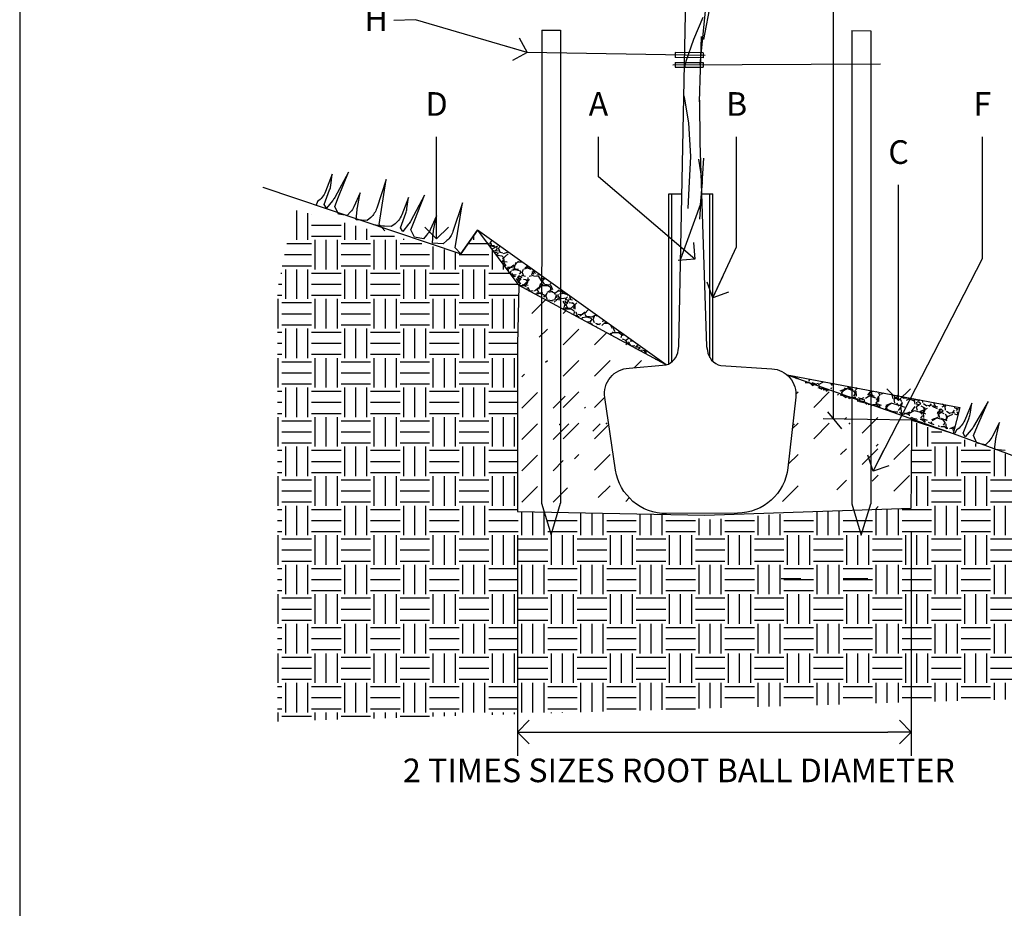
# Paper-space layout 'Layout1' of a CAD drawing. Units: inches. Extents: x -0.2 to 8.3, y -0.7 to 10.3.
# Drawn here: x -0.2 to 4, y 3.3 to 7.1 of the extents above; entities that cross this region are included whole.
import ezdxf
from ezdxf.enums import TextEntityAlignment as Align

# ---------------------------------------------------------------- set-up
doc = ezdxf.new("R2010")
doc.units = ezdxf.units.IN
doc.header["$MEASUREMENT"] = 0
for name, color, linetype in [('ANNO', 231, 'Continuous'), ('ANNO-20', 231, 'Continuous'), ('IRR-DET', 4, 'Continuous'), ('PARKS_DIMENSION', 2, 'Continuous'), ('PARKS_TITLE BLOCK', 7, 'Continuous')]:
    doc.layers.add(name, color=color, linetype=linetype)
doc.styles.add('ARCHQUIK', font='archquik.shx')
doc.styles.add('HELVL', font='helvl.shx')
doc.styles.add('RomanS', font='romans.shx')
doc.dimstyles.new('DIM PS', dxfattribs={"dimtxt": 0.1, "dimasz": 0.1, "dimexe": 0.1, "dimexo": 0.1, "dimgap": 0.1, "dimtad": 1, "dimzin": 0, "dimdsep": 46, "dimlunit": 4, "dimtxsty": 'ARCHQUIK', "dimblk": 'OPEN90', "dimcen": 0.1, "dimdle": 0.03, "dimclrd": 1, "dimclre": 1, "dimclrt": 256, "dimadec": 0, "dimazin": 0, "dimtfac": 1, "dimtofl": 0, "dimtmove": 2, "dimatfit": 3, "dimldrblk": 'OPEN90', "dimfxl": 1, "dimtolj": 1, "dimtzin": 0, "dimarcsym": 0})
pattern_1 = [(209.9655016829351, (-24.79895620671401, 7.611038522525376), (-1.039462546916533, -0.6078795704680771), [0.0134536, -1.3319088]), (166.922401682935, (-24.81061143654059, 7.60431872954571), (1.171941344634432, -0.276683145929746), [0.0230868, -2.2855925]), (114.4631016829351, (-24.83309946572469, 7.609542573285211), (0.6100177473572086, -1.355683738868279), [0.0162788, -1.6116032]), (249.2264016829351, (-24.87792575836237, 7.597854823785784), (0.714683733935005, 1.870622142174311), [0.0210238, -2.0813558]), (274.786401682935, (-24.88538240139364, 7.578197802782988), (-0.1036392042415001, 1.295862278452336), [0.0206155, -2.0409373]), (339.2264016829351, (-24.88366223057396, 7.557654165998059), (-1.870622142174311, 0.714683733935005), [0.0210238, -2.0813558]), (19.64690168293507, (-24.86400520957118, 7.550197522966791), (-1.545843821920448, -0.5480573593380726), [0.0278029, -2.7524849]), (54.20800168293508, (-24.83782095152798, 7.559545497652636), (1.347126066520363, 1.874900319864145), [0.0262488, -2.5986321]), (103.382301682935, (-24.82246949284231, 7.580837109057647), (-0.3578992168168096, 1.483882804523027), [0.02109499999999999, -2.088407299999998]), (157.1891016829351, (-24.82735186894461, 7.601359350738214), (1.014901357349189, -0.4358615304142276), [0.02408319999999988, -1.180076299999993]), (204.3501016829351, (-24.84955149123612, 7.610696200855578), (-1.481743964561242, -0.6741178278225428), [0.03114479999999998, -3.083337499999998]), (120.7668016829351, (-24.78410625193195, 7.566233624992059), (-0.4796799319013036, 0.7873418908487282), [0.0106301, -1.0523844]), (153.4219016829351, (-24.78954404671508, 7.57536764863428), (1.174080616268351, -0.5929035140367346), [0.0202236999999999, -2.002151099999987]), (206.952701682935, (-24.80763066262873, 7.584416091859048), (-0.03098020928224038, -0.09508013894504252), [0.01414209999999999, -0.1272791999999999]), (185.151301682935, (-24.81056864633186, 7.59799431898044), (0.5373609624526771, 0.03525935491826962), [0.007615799999999996, -0.7539614999999994]), (273.754101682935, (-24.81815365998931, 7.597310529673447), (-0.002139493468715864, 0.3162205514484429), [0.0107703, -0.5277461999999999]), (12.91650168293507, (-24.81744847557794, 7.586563310733368), (0.3472006168582209, 0.09721991736409202), [0.0174928999999999, -0.5656022999999967]), (143.5178016829351, (-24.80039824117697, 7.590473490636086), (0.1591801101393803, -0.1570403705555192), [0.0126491, -0.3035787]), (358.3422016829351, (-24.87330012351241, 7.615279045496806), (1.043741677486327, -0.02456242964524086), [0.01772, -1.7542845]), (52.29890168293508, (-24.8555874949088, 7.614766417024711), (-0.7211022490214516, -0.9219607562578704), [0.0148661, -1.4717408]), (275.1513016829351, (-24.79420220123787, 7.609489512540605), (-0.03525935491826962, 0.5373609624526771), [0.0152315, -0.7463458000000001]), (325.563201682935, (-24.79283462262388, 7.594319485225711), (-0.857860931016217, 0.5950417004782429), [0.0177199999999999, -1.754284499999993]), (321.3967016829351, (-24.89250784732359, 7.556329377592792), (-0.4134404476330656, 0.345060894006073), [0.017088, -0.8373124000000001]), (276.7278016829351, (-24.8791538417817, 7.545667739070165), (-0.134617502306377, 1.200782286595968), [0.01431779999999994, -1.417464299999992]), (48.75410168293509, (-24.8242315998381, 7.514099601021044), (0.3450613351847944, 0.4134400815569373), [0.0152315, -0.7463458000000001]), (359.3067016829351, (-24.81418956530938, 7.525552004372486), (-1.359962244230467, 0.02242274322826965), [0.01676309999999999, -1.659542399999999]), (51.39670168293509, (-24.87082085350417, 7.529279898871813), (-0.3450608940060732, -0.4134404476330654), [0.008543999999999994, -0.8458563999999995]), (83.26260168293501, (-24.82993640640946, 7.515958413002771), (0.02884093769779687, 0.411300635951954), [0.005098999999999977, -0.504802899999997]), (147.9165016829351, (-24.82933819751991, 7.521022220475857), (0.2542602409684575, -0.188020540817518), [0.0206155, -0.391695]), (167.9617016829351, (-24.84680520943965, 7.531972265891078), (0.9817812500930427, -0.2147219446088187), [0.019105, -1.8913923]), (285.642801682935, (-24.82023669355053, 7.57800610087633), (-0.03311985071712981, 0.2211404180367873), [0.0144222, -0.3461329]), (335.109901682935, (-24.81634790875218, 7.564118071757981), (1.554401154385663, -0.716824354653816), [0.02517939999999999, -2.492756299999998]), (42.89810168293507, (-24.79350728736239, 7.553520618548443), (-0.5971818504587153, -0.5416400035987043), [0.01029559999999999, -1.019267399999999]), (71.95270168293507, (-24.78596506391367, 7.560528818420703), (-0.0640999098271522, 0.1260603092180523), [0.006, -0.094]), (102.209101682935, (-24.84777740563925, 7.535444273170665), (0.1634584779760288, -0.7894816405350793), [0.0138924, -1.375352]), (29.96550168293506, (-24.85071538934237, 7.549022500292061), (1.039462546916533, 0.6078795704680773), [0.0269072, -1.3184552]), (341.9527016829351, (-24.82740492968921, 7.562462086251401), (0.1260603092180523, 0.06409990982715222), [0.026, -0.074]), (307.2575016829351, (-24.80268410121333, 7.554407234330583), (-0.7339388847748217, 0.9753634043561871), [0.0158114, -1.5653274]), (236.0073016829351, (-24.793111904948, 7.541822598513139), (-0.2190009017023991, -0.3493402538666796), [0.0145602, -0.7134508]), (189.598701682935, (-24.80125233728626, 7.529750591167794), (-2.116323918185641, -0.3621781642758557), [0.0237065, -2.346947399999999]), (157.3788016829351, (-24.8246269822525, 7.525797621056352), (-1.205061438243826, 0.4978222285539005), [0.0250798999999999, -2.482907399999987])]
pattern_2 = [(45, (-24.12165280788597, -1.1692911375597), (1.387778780781446e-17, 0.1325825214724777), [0.09375, -0.09375])]

# ---------------------------------------------------------------- blocks, each defined once
blk = doc.blocks.new('_Open90')
at = {"color": 0, "linetype": 'ByBlock'}
for p, q in [((-0.5, 0.5), (0, 0)), ((0, 0), (-1, 0)), ((0, 0), (-0.5, -0.5))]:
    blk.add_line(p, q, dxfattribs=at)
blk = doc.blocks.new('*D9')
at = {"layer": 'Defpoints', "color": 0}
for p in [(1.936257129053221, 5.019416892442713), (3.60382816488638, 5.033605157404999), (3.60382816488638, 4.08565943549187)]:
    blk.add_point(p, dxfattribs=at)
at = {"layer": 'PARKS_DIMENSION', "color": 2, "lineweight": -2}
for p, q in [((1.936257129053221, 4.919416892442714), (1.936257129053221, 3.98565943549187)), ((3.60382816488638, 4.933605157404999), (3.60382816488638, 3.98565943549187)), ((2.036257129053221, 4.08565943549187), (3.50382816488638, 4.08565943549187))]:
    blk.add_line(p, q, dxfattribs=at)
at = {"layer": 'PARKS_DIMENSION', "color": 2, "lineweight": -2, "xscale": 0.1, "yscale": 0.1, "zscale": 0.1, "rotation": 180}
blk.add_blockref('_Open90', (1.936257129053221, 4.08565943549187), dxfattribs=at)
at = {"layer": 'PARKS_DIMENSION', "color": 2, "lineweight": -2, "xscale": 0.1, "yscale": 0.1, "zscale": 0.1}
blk.add_blockref('_Open90', (3.60382816488638, 4.08565943549187), dxfattribs=at)
at = {"layer": 'PARKS_DIMENSION', "color": 2, "insert": (2.619719909313236, 3.923323255970935), "char_height": 0.1, "attachment_point": 5, "style": 'ARCHQUIK'}
blk.add_mtext('\\A1;2 TIMES SIZES ROOT BALL DIAMETER', dxfattribs=at)
blk = doc.blocks.new('KEYED NT-flat-4')
at = {"layer": 'ANNO', "style": 'HELVL', "flags": 4}
blk.add_attdef('NT#', text='', height=1.605181443357742, dxfattribs=at).set_placement((2.368949277315551, -0.7583512901737777), align=Align.MIDDLE_CENTER)

psp = doc.layouts.get("Layout1")

# ---------------------------------------------------------------- hatches: boundary and pattern name
at = {"layer": 'IRR-DET'}
h = psp.add_hatch(dxfattribs=at)
h.set_pattern_fill('EARTH', color=3, scale=0.5, style=0)
h.set_pattern_definition([(0, (-2.435483158438533, 1.434283928872929), (0.125, 0.125), [0.125, -0.125]), (0, (-2.435483158438533, 1.481158928872929), (0.125, 0.125), [0.125, -0.125]), (0, (-2.435483158438533, 1.528033928872929), (0.125, 0.125), [0.125, -0.125]), (90, (-2.419858158438533, 1.543658928872929), (-0.125, 0.125), [0.125, -0.125]), (90, (-2.372983158438533, 1.543658928872929), (-0.125, 0.125), [0.125, -0.125]), (90, (-2.326108158438533, 1.543658928872929), (-0.125, 0.125), [0.125, -0.125])])
h.paths.add_polyline_path([(2.551042568879009, 5.006941698744424), (1.936257129053228, 5.019416892442717), (1.936257129053221, 5.725440964342749), (1.942056383577047, 5.975826983919166), (1.905145508098595, 6.025376205525838), (1.767507936535587, 6.210141114143685), (1.696955313988703, 6.109082088293096), (0.9902688413114369, 6.298064710579673), (0.9206084322606785, 5.962795610763184), (0.9206084322606785, 4.130887436511937), (5.263031030232188, 4.262176146505261), (5.14787291733791, 4.865402448696877), (3.606052101636564, 5.400375669363747), (3.60382816488638, 5.033605157404995), (3.135291421998843, 5.017367684474127), (3.098853346177012, 5.012240354211862), (2.749408066023708, 4.984460076324503)])
h = psp.add_hatch(dxfattribs=at)
h.set_pattern_fill('GRAVEL', color=3, scale=0.1, style=0)
h.set_pattern_definition([(228.0128, (-24.04965280788597, -1.069291137559699), (-0.7999998232158162, -0.9000001341607247), [0.0134536, -1.3319088]), (184.9697, (-24.05865280788597, -1.079291137559697), (1.200000105151764, 0.0999991307007052), [0.0230868, -2.2855925]), (132.5104, (-24.08165280788598, -1.081291137559699), (0.9999990718346812, -1.10000086738712), [0.0162788, -1.6116032]), (267.2737, (-24.12065280788597, -1.106291137559698), (0.09999960177271905, 2.000000029497347), [0.0210238, -2.0813558]), (292.8337, (-24.12165280788597, -1.127291137559698), (-0.500000990543714, 1.199999641177778), [0.0206155, -2.0409373]), (357.2737, (-24.11365280788597, -1.146291137559697), (-2.000000029497347, 0.09999960177271916), [0.0210238, -2.0813558]), (37.6942, (-24.09265280788597, -1.147291137559698), (-1.300000734561798, -0.999999040516053), [0.0278029, -2.7524849]), (72.2553, (-24.07065280788597, -1.130291137559698), (0.7000010762705409, 2.199999623123919), [0.0262488, -2.5986321]), (121.4296, (-24.06265280788597, -1.1052911375597), (-0.8000008234176366, 1.299999503649257), [0.021095, -2.0884073]), (175.2364, (-24.07365280788597, -1.087291137559699), (1.100000094631959, -0.09999915326612606), [0.02408319999999989, -1.180076299999993]), (222.3974, (-24.09765280788597, -1.085291137559697), (-1.200000735107324, -1.099999208201412), [0.0311448, -3.0833375]), (138.8141, (-24.02165280788597, -1.107291137559699), (-0.7000002946805716, 0.5999997313342756), [0.0106301, -1.0523844]), (171.4692, (-24.02965280788597, -1.100291137559697), (1.299999828481513, -0.2000007910039791), [0.02022369999999989, -2.002151099999986]), (225, (-24.04965280788597, -1.097291137559697), (-1.110223024625157e-17, -0.1000000309448952), [0.0141421, -0.1272792]), (203.1986, (-24.05665280788597, -1.085291137559697), (0.4999999730667075, 0.2000001325264854), [0.007615800000000001, -0.7539615]), (291.8014, (-24.06365280788598, -1.088291137559697), (-0.09999999105006488, 0.300000027301077), [0.0107703, -0.5277462]), (30.9638, (-24.05965280788597, -1.098291137559698), (0.2999998022287998, 0.2000002483540733), [0.01749289999999989, -0.5656022999999963]), (161.5651, (-24.04465280788597, -1.089291137559698), (0.2000000434592962, -0.09999984032227077), [0.0126491, -0.3035787]), (16.38950000000001, (-24.12165280788597, -1.088291137559697), (1.000000219841196, 0.2999992709817971), [0.01772, -1.7542845]), (70.3462, (-24.10465280788597, -1.083291137559698), (-0.3999995247371746, -1.100000213560622), [0.0148661, -1.4717408]), (293.1986, (-24.04465280788597, -1.069291137559699), (-0.2000001325264854, 0.4999999730667075), [0.0152315, -0.7463458000000001]), (343.6105, (-24.03865280788597, -1.083291137559698), (-1.000000219841196, 0.2999992709817974), [0.01771999999999989, -1.754284499999993]), (339.444, (-24.12165280788597, -1.150291137559698), (-0.5000001844542423, 0.1999995996421584), [0.017088, -0.8373124000000001]), (294.7751, (-24.10565280788598, -1.156291137559698), (-0.499999218924517, 1.100000342183912), [0.01431779999999994, -1.417464299999993]), (66.80140000000002, (-24.04365280788597, -1.1692911375597), (0.2000001325264855, 0.4999999730667075), [0.0152315, -0.7463458000000001]), (17.35400000000001, (-24.03765280788597, -1.155291137559697), (-1.300000201909683, -0.3999994502259119), [0.0167631, -1.6595424]), (69.444, (-24.09265280788597, -1.1692911375597), (-0.1999995996421587, -0.5000001844542422), [0.008544000000000001, -0.8458564]), (101.3098999999999, (-24.04965280788597, -1.1692911375597), (-0.09999976321616054, 0.4000000752230952), [0.005098999999999974, -0.5048028999999966]), (165.9638, (-24.05065280788597, -1.164291137559697), (0.300000054598974, -0.09999980573612458), [0.0206155, -0.391695]), (186.009, (-24.07065280788597, -1.159291137559698), (0.9999999750906041, 0.09999993174818415), [0.019105, -1.8913923]), (303.6901, (-24.05965280788597, -1.107291137559699), (-0.1000001334507191, 0.199999955777116), [0.0144222, -0.3461329]), (353.1572, (-24.05165280788598, -1.119291137559699), (1.699999936547855, -0.2000007997924761), [0.0251794, -2.4927563]), (60.94540000000001, (-24.02665280788597, -1.122291137559699), (-0.400000002719928, -0.7000000384569687), [0.0102956, -1.0192674]), (90, (-24.02165280788597, -1.113291137559699), (-0.09999999999999999, 0.1), [0.006, -0.094]), (120.2564, (-24.07265280788598, -1.156291137559698), (0.3999994886802694, -0.7000002455854735), [0.0138924, -1.375352]), (48.01279999999999, (-24.07965280788597, -1.144291137559698), (0.7999998232158161, 0.9000001341607249), [0.0269072, -1.3184552]), (0, (-24.06165280788597, -1.124291137559698), (0.1, 0.1), [0.026, -0.074]), (325.3048, (-24.03565280788597, -1.124291137559698), (-0.9999994258987526, 0.7000008609594458), [0.0158114, -1.5653274]), (254.0546, (-24.02265280788597, -1.133291137559699), (-0.09999998892963811, -0.4000000126652151), [0.0145602, -0.7134508]), (207.646, (-24.02665280788597, -1.147291137559698), (-1.899999580717959, -1.000000771316918), [0.0237065, -2.3469474]), (175.4261, (-24.04765280788597, -1.158291137559697), (-1.300000055831213, 0.0999994801161084), [0.02507989999999989, -2.482907399999986])])
h.paths.add_polyline_path([(1.767507936535587, 6.210141114143685), (1.941560132032663, 5.976493152830795), (2.565405138810263, 5.639466356027732)])
h = psp.add_hatch(dxfattribs=at)
h.set_pattern_fill('DASH', color=3, scale=0.75, angle=45, style=0)
h.set_pattern_definition(pattern_2)
h.paths.add_polyline_path([(2.408687790373907, 5.626075138112391), (2.565405138810263, 5.639466356027732), (1.941855670099407, 5.976333490980686), (2.041276814167023, 5.725440964342866), (2.116376589443636, 5.342749198207493), (2.313844774426059, 5.019416892442713), (2.729786724825487, 5.003314631765569), (2.831171071218822, 5.011937907814417), (2.567450786109649, 5.010067280854891, -0.3733820299832957), (2.352051137872142, 5.194316051442037), (2.306020177593556, 5.502041146399314, -0.4465189249302082)])
h = psp.add_hatch(dxfattribs=at)
h.set_pattern_fill('DASH', color=3, scale=0.75, angle=45, style=0)
h.set_pattern_definition([(45, (-24.29695557149116, -1.43744700937069), (1.387778780781446e-17, 0.1325825214724777), [0.09375, -0.09375])])
edge = h.paths.add_edge_path()
edge.add_line((2.382249000453925, 4.742067828257699), (2.138542010820871, 4.751261020631723))
edge.add_line((2.138542010820871, 4.751261020631723), (2.554483961220299, 4.735158759954579))
edge.add_line((2.554483961220299, 4.735158759954579), (2.655868307613634, 4.743782036003427))
edge.add_line((2.655868307613634, 4.743782036003427), (2.392148022504461, 4.741911409043901))
edge.add_arc((2.390614185162601, 4.958151228777862), 0.216245259590972, 267.7830293352945, 270.4064049461425, ccw=False)
edge = h.paths.add_edge_path()
edge.add_line((1.936257129053224, 5.616496400418828), (1.936257129053224, 5.099138142847522))
edge.add_line((1.936257129053224, 5.099138142847522), (1.941073825838448, 5.074593326396503))
edge.add_line((1.941073825838448, 5.074593326396503), (1.975254929306054, 5.018625551138175))
edge.add_line((1.975254929306054, 5.018625551138175), (2.163488328101174, 5.014805928944256))
edge.add_line((2.163488328101174, 5.014805928944256), (2.130717413988368, 5.233885274588324))
edge.add_arc((2.237650319481645, 5.249880799243176), 0.1081226298524882, 92.26082828672759, 188.5074918477878, ccw=False)
edge.add_line((2.233385026768719, 5.357919266301401), (2.390102375205075, 5.371310484216743))
edge.add_line((2.390102375205075, 5.371310484216743), (1.936257129053224, 5.616496400418828))
h = psp.add_hatch(dxfattribs=at)
h.set_pattern_fill('DASH', color=3, scale=0.75, angle=45, style=0)
h.set_pattern_definition(pattern_2)
edge = h.paths.add_edge_path()
edge.add_line((3.27526002026406, 5.560095271978643), (3.077774619722902, 5.597436406119986))
edge.add_arc((3.007232755190895, 5.515495278145917), 0.1081226299407955, -6.389579590938695, 49.27534259764508, ccw=False)
edge.add_line((3.114683746344046, 5.503462505999813), (3.081190467912339, 5.204372159212689))
edge.add_arc((2.866288485739595, 5.228437703198122), 0.2162452597147253, 285.18493092402105, 353.6104204859002, ccw=False)
edge.add_line((2.922930766863587, 5.019742556301601), (3.08591415556856, 5.033605157404999))
edge.add_line((3.08591415556856, 5.033605157404999), (3.148021346698588, 5.154767898384318))
edge.add_line((3.148021346698588, 5.154767898384318), (3.2982628599121, 5.411187802785733))
edge.add_line((3.2982628599121, 5.411187802785733), (3.277424485610897, 5.436472305569659))
edge.add_line((3.277424485610897, 5.436472305569659), (3.27526002026406, 5.436472305569659))
edge.add_line((3.27526002026406, 5.436472305569659), (3.27526002026406, 5.560095271978643))
h = psp.add_hatch(dxfattribs=at)
h.set_pattern_fill('GRAVEL', color=3, scale=0.1, angle=-18.04729831706493, style=0)
h.set_pattern_definition(pattern_1)
h.paths.add_polyline_path([(3.27144481945864, 5.559583737601088), (3.270852782618061, 5.561090832401078), (3.077774619722902, 5.597436406119982), (3.25893956923721, 5.521204367153182)])
h = psp.add_hatch(dxfattribs=at)
h.set_pattern_fill('GRAVEL', color=3, scale=0.1, angle=-18.04729831706493, style=0)
h.set_pattern_definition(pattern_1)
h.paths.add_polyline_path([(3.783576255330825, 5.359712055618289), (3.808998636082389, 5.459575482949539), (3.271873162658455, 5.56089834882863), (3.271444819458655, 5.559583737601088), (3.290315517284601, 5.511546303752205)])
h = psp.add_hatch(dxfattribs=at)
h.set_pattern_fill('DASH', color=3, scale=0.75, angle=45, style=0)
h.set_pattern_definition([(45, (-23.91664190627048, -1.278334752950382), (1.387778780781446e-17, 0.1325825214724777), [0.09375, -0.09375])])
edge = h.paths.add_edge_path()
edge.add_line((3.264288651843462, 5.021838174909629), (3.342171933254335, 5.0245372752318))
edge.add_line((3.342171933254335, 5.0245372752318), (3.353032248314079, 5.045724282993636))
edge.add_line((3.353032248314079, 5.045724282993636), (3.503273761527591, 5.302144187395051))
edge.add_line((3.503273761527591, 5.302144187395051), (3.482435387226388, 5.327428690178976))
edge.add_line((3.482435387226388, 5.327428690178976), (3.480270921879551, 5.327428690178976))
edge.add_line((3.480270921879551, 5.327428690178976), (3.480270921879551, 5.451051656587961))
edge.add_line((3.480270921879551, 5.451051656587961), (3.28278552133839, 5.4883927907293))
edge.add_arc((3.212243656806386, 5.406451662755231), 0.1081226299407956, -6.389579590936819, 49.27534259764661, ccw=False)
edge.add_line((3.319694647959537, 5.394418890609131), (3.286201369527831, 5.095328543822006))
edge.add_arc((3.071299387355086, 5.119394087807439), 0.2162452597147261, 333.18344032010805, 353.6104204859002, ccw=False)
h = psp.add_hatch(dxfattribs=at)
h.set_pattern_fill('DASH', color=3, scale=0.75, angle=45, style=0)
h.set_pattern_definition([(45, (-23.7826758437091, -1.390647059152226), (1.387778780781446e-17, 0.1325825214724777), [0.09375, -0.09375])])
edge = h.paths.add_edge_path()
edge.add_line((3.425139101837964, 5.027412561267475), (3.544498773687657, 5.031549055299415))
edge.add_line((3.544498773687657, 5.031549055299415), (3.637239824088976, 5.189831881193207))
edge.add_line((3.637239824088976, 5.189831881193207), (3.616401449787773, 5.215116383977133))
edge.add_line((3.616401449787773, 5.215116383977133), (3.614236984440936, 5.215116383977133))
edge.add_line((3.614236984440936, 5.215116383977133), (3.614236984440936, 5.338739350386117))
edge.add_line((3.614236984440936, 5.338739350386117), (3.416751583899774, 5.376080484527456))
edge.add_arc((3.346209719367771, 5.294139356553387), 0.1081226299407956, -6.389579590936819, 49.27534259764661, ccw=False)
edge.add_line((3.453660710520921, 5.282106584407288), (3.425139101837964, 5.027412561267475))

# ---------------------------------------------------------------- linework, layer by layer
at = {"layer": 'IRR-DET', "color": 7}
for p, q in [((2.619755439540711, 5.717199237847421), (2.653401425977201, 7.441946391145102)), ((2.759210754619833, 7.422398075857462), (2.708585325578746, 6.910481307496791)), ((2.753622058811192, 7.172430386373396), (2.723887184423553, 7.017076238572216)), ((2.714772817420787, 7.030321607439944), (2.705817133980926, 6.752723506344243)), ((2.707409330633823, 6.759842586554484), (2.709185407026538, 6.581679923354027)), ((2.709185407026538, 6.581679923354027), (2.737006688080569, 5.717616747615867)), ((2.723887184423553, 6.514374035179404), (2.707409330633823, 6.257140383161673)), ((2.577480982905424, 6.364149622726011), (2.589980982905423, 6.364150048787053)), ((2.577480982905424, 5.644370532102819), (2.577480982905424, 6.364149622726011)), ((2.589980982905423, 5.652518940428006), (2.589980982905423, 6.364150048787053)), ((2.589980982905423, 6.364150048787053), (2.632480495206003, 6.364150048787053)), ((2.716199096919137, 6.363851306818624), (2.75065563027238, 6.363851306818617)), ((2.75065563027238, 6.363855547618812), (2.763155630272376, 6.363855973679861)), ((2.750655630272348, 5.671095810958338), (2.75065563027238, 6.363855547618812)), ((2.763155630272347, 5.655250362690165), (2.763155630272376, 6.363855973679861)), ((2.565405138810267, 5.639466356027732), (1.941560132032663, 5.976493152830802)), ((3.077774619722895, 5.597436406119986), (3.780844882820851, 5.34898276071748)), ((3.808901212994513, 5.45919278852169), (3.780844882820851, 5.34898276071748))]:
    psp.add_line(p, q, dxfattribs=at)
at = {"layer": 'IRR-DET', "color": 1}
for p, q in [((2.039046310476206, 7.0562290769255), (2.038669887230142, 5.054252177104122)), ((2.118713885679924, 7.056207502349931), (2.118337462433697, 5.05423060252841)), ((3.352543569382192, 7.054369373816951), (3.35216714613621, 5.05211119197318)), ((3.432211144585914, 7.054347799241382), (3.431834721339683, 5.052089617398576))]:
    psp.add_line(p, q, dxfattribs=at)
at = {"layer": 'IRR-DET', "color": 1, "ltscale": 0.01}
for p, q in [((2.039046310476365, 7.056229076925558), (2.118713885679924, 7.056207502349931)), ((3.352543569382441, 7.054369373817098), (3.432211144585914, 7.054347799241382)), ((2.731396277683341, 6.948682663320305), (1.977252209034752, 6.962101413975267)), ((2.593811763430644, 6.909381153720016), (3.472848580338066, 6.914585659424696)), ((2.038669887230142, 5.054252177104122), (2.078658797083648, 4.920845115535049)), ((2.078658797083648, 4.920845115535049), (2.118337462433697, 5.05423060252841)), ((3.35216714613621, 5.05211119197318), (3.392156055992022, 4.918704130405301)), ((3.392156055992022, 4.918704130405301), (3.431834721339683, 5.052089617398576))]:
    psp.add_line(p, q, dxfattribs=at)
at = {"layer": 'IRR-DET', "color": 7, "ltscale": 0.01}
for p, q in [((2.722384171437533, 6.959918756341401), (2.60402548805855, 6.962024754022932)), ((2.722384171437533, 6.938997953588408), (2.60402548805855, 6.941103951269938)), ((2.60402548805855, 6.919358090812245), (2.722384171437533, 6.920058856048689)), ((2.60402548805855, 6.899525161250515), (2.722384171437533, 6.900225926486959))]:
    psp.add_line(p, q, dxfattribs=at)
at = {"layer": 'IRR-DET', "color": 7, "linetype": 'Continuous'}
for p, q in [((2.60402548805855, 6.962024754022932), (2.60402548805855, 6.941103951269938)), ((2.60402548805855, 6.919358090812247), (2.60402548805855, 6.899525161250515)), ((2.722384171437533, 6.959918756341404), (2.722384171437533, 6.938997953588408)), ((2.722384171437533, 6.920058856048689), (2.722384171437533, 6.900225926486959))]:
    psp.add_line(p, q, dxfattribs=at)
at = {"layer": 'IRR-DET'}
for p, q in [((3.053145765834589, 4.735850631033863), (3.136719440268454, 4.735850631033863)), ((3.315577244719126, 4.735850631033863), (3.419432694774688, 4.735850631033863))]:
    psp.add_line(p, q, dxfattribs=at)
at = {"layer": 'IRR-DET', "color": 7}
for points in [[(2.72091844222723, 7.110217294409811), (2.681046544035318, 7.016649166767799), (2.648647978740222, 6.9238356173847), (2.64268040909058, 6.892369894399408)], [(2.640465959435851, 6.778853658336651), (2.643440922710962, 6.763965439461128), (2.660757667546228, 6.664166639243401), (2.669661352040947, 6.52143907271056), (2.661469877569303, 6.388062175547066), (2.657563950023501, 6.302333442348512)], [(2.702952049973398, 6.510128282331561), (2.718208427560519, 6.412349175856033), (2.709637333706539, 6.317052847926142), (2.6269692961855, 6.086993083411766)], [(0.8586925811319759, 6.392036509601887), (0.8586925811319759, 6.392036509601887), (1.696955313988703, 6.109082088293096), (1.767507936535587, 6.210141114143685), (1.942056383577043, 5.975826983919163), (1.936257129053221, 5.725440964342887), (1.936257129053221, 5.342749198207493), (1.936257129053221, 5.019416892442713), (2.729786724825491, 5.003314631765569), (3.60382816488638, 5.033605157404999), (3.604562843012435, 5.154767898384343), (3.606080674908959, 5.405087958839879), (3.606080674908959, 5.405087958839879), (3.780844882820851, 5.34898276071748), (4.24410332650422, 5.179095492207026), (4.60282628587062, 5.054083611640209), (4.822534747405545, 4.978573940285358), (5.152916949001579, 4.865309462947181)], [(2.565405138810267, 5.639466356027732), (1.767507936535587, 6.210141114143685), (1.696955313988703, 6.109082088293096)], [(3.077774619722895, 5.597436406119986), (3.808901212994513, 5.45919278852169)]]:
    psp.add_lwpolyline(points, dxfattribs=at)
at = {"layer": 'IRR-DET', "color": 3}
for points in [[(1.374448893458887, 6.20748679102126), (1.350406768684365, 6.233423603389355), (1.380875694695018, 6.423791383944231), (1.340629526705015, 6.302390011689482, -0.131772020430564), (1.315361348238611, 6.264002520330664), (1.299824152726561, 6.250192412682051), (1.253804187301245, 6.253155754741471), (1.257779821384897, 6.297304230883739, -0.02554087127509587), (1.259051484708262, 6.306271015395613), (1.271135155543821, 6.368447974526195), (1.243903249001054, 6.309187605095637, -0.07483441250085811), (1.229429624999486, 6.287102942768975), (1.215503274563336, 6.271526656822392), (1.178518433317738, 6.278113982525884), (1.162899974171609, 6.309768698704399), (1.179374687865916, 6.351587450507818), (1.220561472101462, 6.456134330015239), (1.16287024386385, 6.348239123984932, -0.04953970894085976), (1.153114400478685, 6.333669029128064), (1.128125103646511, 6.303330501792878), (1.118857093490057, 6.318695858262679), (1.141429896928614, 6.379967965286447, 0.05696367539334538), (1.1462025220066, 6.399540984588906), (1.152141493761761, 6.446665831905655), (1.123978306138948, 6.373291651610455, -0.1558221463503139), (1.090220188391086, 6.331172321134318), (1.084824890257483, 6.31547386715906), (1.084824890257483, 6.31547386715906, -0.02314579371592646), (1.084824890257483, 6.31547386715906), (1.084824890257483, 6.31547386715906)], [(1.696955313988703, 6.109082088293096), (1.672913189213915, 6.135018900661279), (1.703382115224564, 6.325386681216155), (1.66313594723438, 6.203985308960871, -0.131772020430564), (1.637867768767975, 6.165597817602052), (1.622330573256107, 6.151787709953975), (1.576310607831061, 6.15475105201331), (1.580286241914713, 6.198899528155575, -0.02554087127509587), (1.581557905238078, 6.207866312667448), (1.593641576073367, 6.270043271798119), (1.56640966953087, 6.210782902367473, -0.07483441250085811), (1.551936045528858, 6.18869824004036), (1.538009695092882, 6.173121954094317), (1.501024853847284, 6.179709279797809), (1.485406394701158, 6.211363995976324), (1.501881108395732, 6.253182747779654), (1.543067892631008, 6.357729627287164), (1.485376664393669, 6.249834421256768, -0.04953970894085976), (1.475620821008231, 6.235264326399989), (1.450631524176153, 6.204925799064174), (1.441363514019606, 6.220291155534607), (1.463936317458163, 6.281563262558372, 0.05696367539334538), (1.468708942536146, 6.301136281860831), (1.474647914291403, 6.348261129176951), (1.446484726668587, 6.274886948881754, -0.1558221463503139), (1.412726608920451, 6.232767618405706), (1.401178670929021, 6.225102504070865), (1.373051278988367, 6.226175462098297, -0.02314579371592646), (1.364872306882607, 6.226867503478847), (1.326408243599914, 6.231923365669903)], [(4.001547135884259, 5.276825072951887), (3.955643118997905, 5.281234137207047), (3.961005121980165, 5.325235756905297, -0.02554087127509587), (3.962558134439451, 5.334158116704796), (3.976591105018557, 5.395924329833932), (3.947509108579538, 5.337549629816536, -0.07483441250085811), (3.932348147520564, 5.315931041481733), (3.917938857979216, 5.300800400541117), (3.881179459952627, 5.308547528951614), (3.86656416979671, 5.340677742397837), (3.884345807884955, 5.381957731988486), (3.928799903105318, 5.485157705963985), (3.867744231939838, 5.379130075987554, -0.04953970894085976), (3.857535028455548, 5.36487397874776), (3.831604036459783, 5.335336293477081), (3.822823803734622, 5.350985501284384), (3.847312264380733, 5.411517458541624, 0.05696367539334538), (3.852698040888786, 5.430930712935329), (3.860116008330813, 5.477845490768804), (3.829659355022308, 5.405393246218924, -0.1558221463503139), (3.794593408584436, 5.364356337051046), (3.788707110263971, 5.348835312882315), (3.788707110263971, 5.348835312882315, -0.02314579371592646), (3.788707110263971, 5.348835312882315), (3.788707110263971, 5.348835312882315)]]:
    psp.add_lwpolyline(points, format="xyb", dxfattribs=at)
at = {"layer": 'IRR-DET', "color": 1}
psp.add_lwpolyline([(2.73700668806686, 5.717616747373576), (2.740785281157688, 5.701448848711188, 0.3186876212106244), (2.796993883659699, 5.636640076765651), (3.013814323973012, 5.623417407747219, -0.4291158465654349), (3.114683746344046, 5.503462505999813), (3.081190467912339, 5.204372159212689, -0.3798844147914984), (2.867822323211104, 5.012197883341322), (2.567450786109649, 5.010067280854891, -0.3733820299832957), (2.352051137872142, 5.194316051442037), (2.306020177593556, 5.502041146399314, -0.4465189249302082), (2.408687790373907, 5.626075138112391), (2.565405138810267, 5.639466356027732, 0.3010885484593134), (2.6166496212083, 5.70160848205709), (2.619755439502288, 5.717199237791682)], format="xyb", dxfattribs=at)
at = {"layer": 'IRR-DET'}
for p in [(2.116376589443636, 5.387379562489549), (2.313844774426062, 5.391805862782384), (3.105851798651376, 5.387379562489549), (3.342407898204502, 5.391805862782384)]:
    psp.add_point(p, dxfattribs=at)
at = {"layer": 'PARKS_DIMENSION'}
for p, q in [((3.309918294640539, 5.369134750935718), (3.250438963355503, 5.441304743456499)), ((3.606080674908959, 5.405087958839879), (3.230575015854299, 5.411187802785729))]:
    psp.add_line(p, q, dxfattribs=at)
at = {"layer": 'PARKS_DIMENSION', "flags": 128}
psp.add_lwpolyline([(3.273788277074559, 5.412973560841245), (3.27371076526487, 7.138871661360135), (3.658330812142768, 7.138871661360135)], dxfattribs=at)
at = {"layer": 'PARKS_TITLE BLOCK', "color": 1}
psp.add_line((-0.170757954889055, 10.33809452025405), (-0.170757954889055, -0.661905479745954), dxfattribs=at)

# ---------------------------------------------------------------- block references
at = {"layer": 'ANNO-20'}
ref = psp.add_blockref('KEYED NT-flat-4', (1.446769339714766, 6.791354322580482), dxfattribs=dict(at, xscale=0.0622982531785965, yscale=0.0622982531785965, zscale=0.0622982532060791))
ref.add_attrib('NT#', 'D', dxfattribs={"layer": 'PARKS_DIMENSION', "height": 0.1000000000000001, "style": 'RomanS', "flags": 4}).set_placement((1.594350741577902, 6.74411036191308), align=Align.MIDDLE_CENTER)
ref = psp.add_blockref('KEYED NT-flat-4', (2.131611292059635, 6.791354322580482), dxfattribs=dict(at, xscale=0.0622982531785965, yscale=0.0622982531785965, zscale=0.0622982532060791))
ref.add_attrib('NT#', 'A', dxfattribs={"layer": 'PARKS_DIMENSION', "height": 0.1000000000000001, "style": 'RomanS', "flags": 4}).set_placement((2.27919269392277, 6.74411036191308), align=Align.MIDDLE_CENTER)
ref = psp.add_blockref('KEYED NT-flat-4', (2.716416045774341, 6.791354322580482), dxfattribs=dict(at, xscale=0.0622982531785965, yscale=0.0622982531785965, zscale=0.0622982532060791))
ref.add_attrib('NT#', 'B', dxfattribs={"layer": 'PARKS_DIMENSION', "height": 0.1000000000000001, "style": 'RomanS', "flags": 4}).set_placement((2.863997447637477, 6.74411036191308), align=Align.MIDDLE_CENTER)
ref = psp.add_blockref('KEYED NT-flat-4', (3.757383504167766, 6.791354322580482), dxfattribs=dict(at, xscale=0.0622982531785965, yscale=0.0622982531785965, zscale=0.0622982532060791))
ref.add_attrib('NT#', 'F', dxfattribs={"layer": 'PARKS_DIMENSION', "height": 0.1000000000000001, "style": 'RomanS', "flags": 4}).set_placement((3.904964906030902, 6.74411036191308), align=Align.MIDDLE_CENTER)
ref = psp.add_blockref('KEYED NT-flat-4', (3.402329532762476, 6.587698837841057), dxfattribs=dict(at, xscale=0.0622982531785965, yscale=0.0622982531785965, zscale=0.0622982532060791))
ref.add_attrib('NT#', 'C', dxfattribs={"layer": 'PARKS_DIMENSION', "height": 0.1000000000000001, "style": 'RomanS', "flags": 4}).set_placement((3.549910934625611, 6.540454877173655), align=Align.MIDDLE_CENTER)
at = {"layer": 'PARKS_DIMENSION', "color": 2}
ref = psp.add_blockref('KEYED NT-flat-4', (1.44854246572412, 7.138857286684396), dxfattribs=dict(at, xscale=-0.04671200898208408, yscale=0.04671200898208408, zscale=0.0467120089820832))
ref.add_attrib('NT#', 'H', dxfattribs={"height": 0.1, "style": 'RomanS', "flags": 4}).set_placement((1.337884085804056, 7.103433174406224), align=Align.MIDDLE_CENTER)

# ---------------------------------------------------------------- dimensions: what is measured, and where the dimension line sits
at = {"layer": 'PARKS_DIMENSION'}
dim = psp.add_linear_dim(base=(3.60382816488638, 4.08565943549187), p1=(1.936257129053221, 5.019416892442713), p2=(3.60382816488638, 5.033605157404999), text='2 TIMES SIZES ROOT BALL DIAMETER', dimstyle='DIM PS', override={"dimpost": '\\X', "dimclrd": 2, "dimclre": 2, "dimclrt": 2}, dxfattribs=at)
dim.commit()
dim.dimension.update_dxf_attribs({"geometry": '*D9', "text_midpoint": (2.619719909313236, 3.923323255970935), "dimtype": 160})

# ---------------------------------------------------------------- leaders
at = {"layer": 'PARKS_DIMENSION', "ltscale": 0.1}
for points in [[(1.977252209034752, 6.962101413975267), (1.505526202785259, 7.100194385819542), (1.412777937064583, 7.098096903370354)], [(1.594350741577902, 6.172658927143893), (1.594350741577902, 6.435954257620359), (1.594350741577902, 6.605221472920711)], [(2.686818510216813, 6.087511628104107), (2.27919269392277, 6.435954257620359), (2.27919269392277, 6.605221472920711)], [(2.763155630272358, 5.923869734874721), (2.863997447637477, 6.138865663183644), (2.863997447637477, 6.605221472920711)], [(3.441774850654639, 5.19036202911677), (3.904964906030902, 6.08954118045834), (3.904964906030902, 6.605221472920711)], [(3.549910934625611, 5.488293600386388), (3.549910934625611, 6.232298772880934), (3.549910934625611, 6.401565988181286)]]:
    psp.add_leader(points, dimstyle='DIM PS', override={"dimgap": 0.1, "dimtad": 0, "dimclrd": 2}, dxfattribs=at)

doc.saveas('drawing.dxf')
